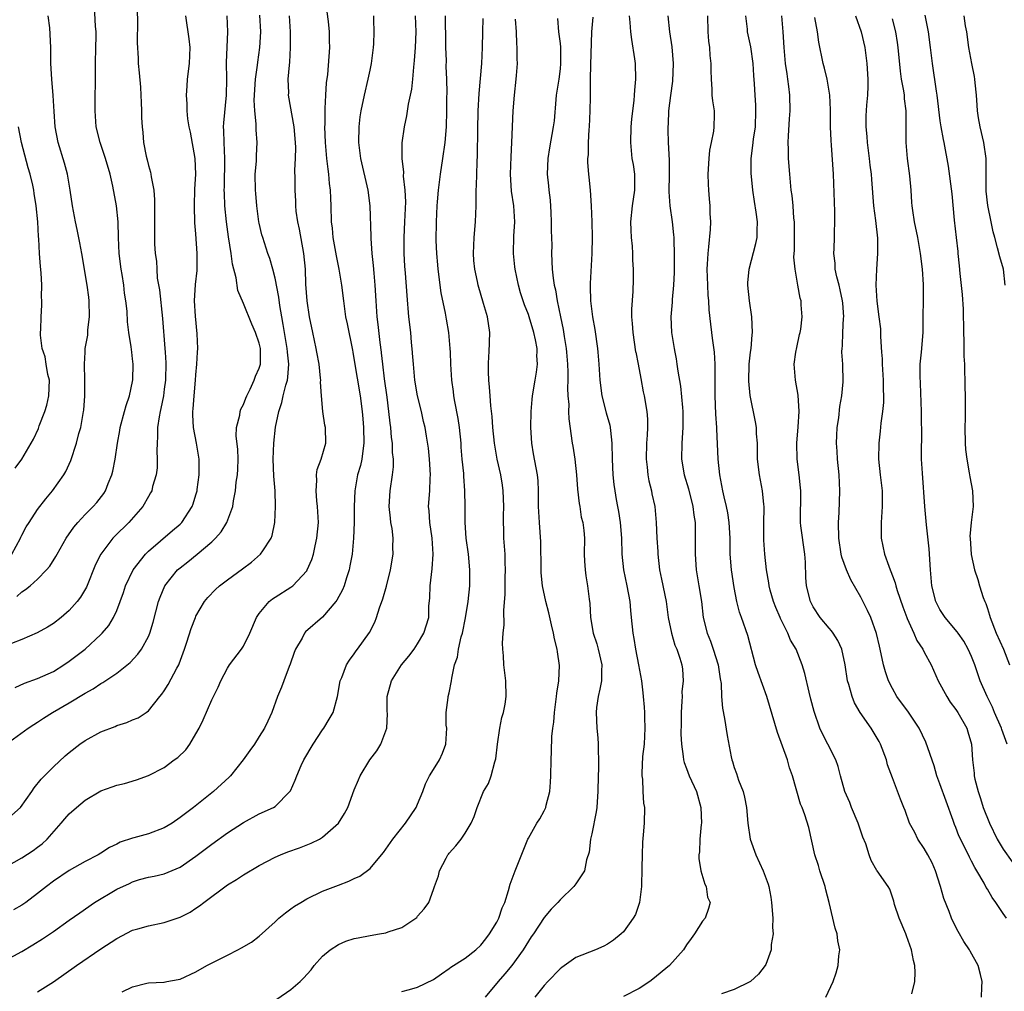
# Model space of a CAD drawing. Units: inches. Extents: x 2580000 to 2583000, y 1536000 to 1539000.
# Drawn here: x 2582303 to 2582427, y 1536848 to 1536971 of the extents above; entities that cross this region are included whole.
import ezdxf

# ---------------------------------------------------------------- set-up
doc = ezdxf.new("R2010")
doc.units = ezdxf.units.IN
doc.header["$MEASUREMENT"] = 0
doc.layers.add('LD25801536_2ft', color=123, linetype='Continuous')

msp = doc.modelspace()

# ---------------------------------------------------------------- linework, layer by layer
at = {"layer": 'LD25801536_2ft'}
for points, elevation in [([(2582302.36, 1536897.64), (2582303, 1536898.23), (2582303.48, 1536898.52), (2582304.07, 1536899), (2582305, 1536899.83), (2582306.12, 1536901), (2582306.53, 1536901.47), (2582307.31, 1536902.69), (2582307.46, 1536903), (2582308.62, 1536905), (2582309.59, 1536906.41), (2582310.09, 1536907), (2582311, 1536908.01), (2582312, 1536909), (2582312.47, 1536909.53), (2582313.35, 1536910.65), (2582313.58, 1536911), (2582313.92, 1536911.92), (2582314.37, 1536913), (2582314.5, 1536913.5), (2582314.78, 1536915), (2582315.09, 1536917), (2582315.38, 1536918.62), (2582315.44, 1536919), (2582315.97, 1536921), (2582316.2, 1536921.8), (2582316.61, 1536923), (2582317, 1536924.81), (2582317.04, 1536925.04), (2582317.07, 1536927), (2582317, 1536927.69), (2582316.89, 1536928.52), (2582316.81, 1536929.19), (2582316.53, 1536931), (2582316.36, 1536932.36), (2582316.3, 1536933.7), (2582316.15, 1536935), (2582315.98, 1536935.98), (2582315.87, 1536937), (2582315.66, 1536938.34), (2582315.54, 1536939), (2582315.29, 1536941), (2582315.2, 1536943), (2582315.16, 1536945), (2582314.97, 1536947), (2582314.5, 1536949.5), (2582314.16, 1536951), (2582313.58, 1536953), (2582312.89, 1536955), (2582312.4, 1536957), (2582312.25, 1536959), (2582312.31, 1536964.31), (2582312.31, 1536965), (2582312.37, 1536967), (2582312.4, 1536968.4), (2582312.39, 1536969), (2582312.31, 1536969.69), (2582312.12, 1536973)], 7382), ([(2582317.59, 1536971.59), (2582317.6, 1536970.4), (2582317.59, 1536967.59), (2582317.68, 1536965.68), (2582317.72, 1536965), (2582317.81, 1536963.81), (2582317.98, 1536962.02), (2582318.05, 1536961), (2582318.07, 1536960.07), (2582318.13, 1536959), (2582318.14, 1536958.14), (2582318.19, 1536957), (2582318.28, 1536956.28), (2582318.39, 1536955), (2582318.72, 1536953.28), (2582318.84, 1536952.84), (2582319, 1536952.1), (2582319.25, 1536951.25), (2582319.3, 1536951), (2582319.33, 1536950.67), (2582319.66, 1536949), (2582319.77, 1536947.77), (2582319.76, 1536943), (2582319.78, 1536942.22), (2582319.85, 1536941), (2582320, 1536940), (2582320.04, 1536939), (2582320.12, 1536937.88), (2582320.38, 1536936.38), (2582320.76, 1536932.76), (2582321.07, 1536929), (2582321.1, 1536928.52), (2582321.18, 1536927.18), (2582321.14, 1536925), (2582321, 1536923.85), (2582320.89, 1536923), (2582320.58, 1536921.42), (2582320.47, 1536921), (2582320.34, 1536920.34), (2582320.15, 1536919), (2582320.15, 1536917.85), (2582320.08, 1536917), (2582320.04, 1536916.04), (2582320.11, 1536915), (2582320.08, 1536913.92), (2582319.96, 1536913), (2582319.53, 1536911.53), (2582319.41, 1536911), (2582319.27, 1536910.73), (2582319, 1536910.3), (2582318.27, 1536909), (2582316.5, 1536907), (2582314.75, 1536905.25), (2582314.51, 1536905), (2582313, 1536903.01), (2582312.33, 1536901.67), (2582311.16, 1536898.84), (2582310.42, 1536897.58), (2582309.99, 1536897), (2582309, 1536895.88), (2582307.97, 1536895), (2582307, 1536894.25), (2582306.23, 1536893.77), (2582304.95, 1536893.05), (2582303, 1536892.21), (2582301.71, 1536891.71)], 7380), ([(2582341.52, 1536971.52), (2582341.7, 1536970.3), (2582341.85, 1536969), (2582341.85, 1536967.85), (2582341.89, 1536967), (2582341.61, 1536963.61), (2582341.44, 1536962.56), (2582341.35, 1536961), (2582341.3, 1536959.3), (2582341.27, 1536959), (2582341.27, 1536957.27), (2582341.26, 1536957), (2582341.33, 1536955), (2582341.51, 1536953), (2582341.66, 1536951.66), (2582341.76, 1536951), (2582341.85, 1536949.85), (2582341.97, 1536949), (2582341.98, 1536947.98), (2582342.03, 1536947), (2582342.08, 1536945), (2582342.19, 1536944.19), (2582342.3, 1536943), (2582342.71, 1536940.71), (2582343.07, 1536939), (2582343.41, 1536937), (2582343.63, 1536935), (2582343.9, 1536933), (2582344.1, 1536932.1), (2582344.77, 1536928.77), (2582344.81, 1536928.52), (2582345, 1536927.48), (2582345.73, 1536923), (2582346, 1536921), (2582346.1, 1536920.1), (2582346.19, 1536919), (2582346.23, 1536917), (2582346.07, 1536916.07), (2582345.96, 1536915), (2582345.8, 1536914.2), (2582345.43, 1536913), (2582345.07, 1536911), (2582345.01, 1536909), (2582345, 1536907), (2582344.91, 1536905), (2582344.72, 1536903), (2582344.46, 1536901.54), (2582344.34, 1536901), (2582344.01, 1536900.01), (2582343.72, 1536899), (2582343.52, 1536898.48), (2582342.82, 1536897.18), (2582342.69, 1536897), (2582341, 1536895.05), (2582338.84, 1536893.16), (2582338.71, 1536893), (2582338.4, 1536892.4), (2582337.59, 1536891), (2582337.43, 1536890.57), (2582336.92, 1536889.08), (2582336.79, 1536888.79), (2582336.09, 1536887), (2582335.81, 1536886.19), (2582335.29, 1536885), (2582334.59, 1536883), (2582334.1, 1536881.9), (2582333.66, 1536881), (2582333, 1536879.96), (2582332.38, 1536879), (2582331.8, 1536878.2), (2582330.98, 1536877), (2582329.36, 1536875), (2582329.18, 1536874.82), (2582327.2, 1536873), (2582324.68, 1536871), (2582323, 1536869.71), (2582321.99, 1536869), (2582321, 1536868.41), (2582319, 1536867.65), (2582317.15, 1536867.15), (2582317, 1536867.12), (2582315.41, 1536866.59), (2582315, 1536866.36), (2582314.06, 1536865.94), (2582313, 1536865.22), (2582312.64, 1536865), (2582311, 1536864.16), (2582309, 1536863.01), (2582307, 1536861.67), (2582306.11, 1536861), (2582305, 1536860.11), (2582303.51, 1536859), (2582303, 1536858.64), (2582301.96, 1536858.04)], 7370), ([(2582300.04, 1536863), (2582303, 1536864.64), (2582304.44, 1536865.56), (2582305, 1536865.95), (2582305.59, 1536866.41), (2582306.22, 1536867), (2582307.99, 1536869), (2582308.43, 1536869.57), (2582309, 1536870.2), (2582309.9, 1536871), (2582311, 1536871.92), (2582313, 1536873.08), (2582314.42, 1536873.58), (2582315, 1536873.82), (2582315.97, 1536874.03), (2582317.5, 1536874.5), (2582319, 1536875.02), (2582321, 1536876.04), (2582322.26, 1536877), (2582322.7, 1536877.3), (2582323.71, 1536878.29), (2582324.21, 1536879), (2582325, 1536880.31), (2582325.39, 1536881), (2582325.92, 1536882.08), (2582327, 1536884.58), (2582327.81, 1536886.19), (2582328.16, 1536887), (2582329, 1536888.61), (2582329.24, 1536889), (2582330.77, 1536891), (2582331, 1536891.36), (2582331.82, 1536893), (2582332.65, 1536895), (2582333, 1536895.49), (2582334.25, 1536897), (2582334.67, 1536897.33), (2582335, 1536897.56), (2582337, 1536898.82), (2582337.24, 1536899), (2582339, 1536900.88), (2582339.07, 1536901), (2582339.66, 1536902.34), (2582339.85, 1536903), (2582340.06, 1536904.06), (2582340.29, 1536905), (2582340.47, 1536907), (2582340.36, 1536909), (2582340.28, 1536909.72), (2582340.17, 1536911), (2582340.29, 1536912.29), (2582340.24, 1536913), (2582340.3, 1536913.7), (2582340.82, 1536915), (2582341.4, 1536917), (2582341.36, 1536919), (2582341.29, 1536919.29), (2582341.05, 1536921), (2582340.87, 1536923), (2582340.74, 1536924.74), (2582340.76, 1536925), (2582340.75, 1536925.25), (2582340.55, 1536927), (2582340.28, 1536928.52), (2582340.19, 1536929), (2582339.75, 1536931), (2582339.34, 1536933), (2582339.04, 1536935), (2582338.9, 1536937.1), (2582338.84, 1536939), (2582338.65, 1536941), (2582338.08, 1536944.08), (2582337.87, 1536945), (2582337.68, 1536946.32), (2582337.62, 1536947), (2582337.61, 1536947.61), (2582337.52, 1536949), (2582337.54, 1536950.46), (2582337.5, 1536951.5), (2582337.59, 1536953), (2582337.61, 1536954.38), (2582337.58, 1536955), (2582337.4, 1536957), (2582336.71, 1536961), (2582336.72, 1536961.28), (2582336.66, 1536963), (2582336.8, 1536964.8), (2582336.85, 1536965.15), (2582336.96, 1536967), (2582336.93, 1536969), (2582336.8, 1536971)], 7372), ([(2582301, 1536869.34), (2582302.85, 1536871), (2582304.28, 1536873), (2582304.54, 1536873.46), (2582305.43, 1536874.57), (2582307, 1536876.13), (2582308.49, 1536877.51), (2582309, 1536877.95), (2582310.33, 1536879), (2582311, 1536879.47), (2582313, 1536880.53), (2582314.78, 1536881.22), (2582315, 1536881.33), (2582316.28, 1536881.72), (2582317, 1536882.05), (2582317.68, 1536882.32), (2582318.73, 1536883), (2582319, 1536883.2), (2582320.45, 1536885), (2582320.71, 1536885.29), (2582321, 1536885.72), (2582321.49, 1536886.51), (2582322.59, 1536888.59), (2582322.82, 1536889), (2582322.88, 1536889.12), (2582323.57, 1536891), (2582323.86, 1536891.86), (2582324.4, 1536893.6), (2582324.94, 1536895), (2582325, 1536895.14), (2582326.08, 1536897), (2582326.49, 1536897.51), (2582327.47, 1536898.53), (2582327.97, 1536899), (2582329, 1536899.77), (2582330.88, 1536901.12), (2582332.01, 1536901.99), (2582333.16, 1536903), (2582333.43, 1536903.43), (2582334.5, 1536905), (2582334.63, 1536905.37), (2582334.98, 1536907), (2582335.07, 1536909), (2582334.99, 1536911), (2582334.85, 1536912.85), (2582334.76, 1536915), (2582334.82, 1536917), (2582335.06, 1536919.06), (2582335.47, 1536921), (2582335.85, 1536922.15), (2582336.03, 1536923), (2582336.35, 1536924.35), (2582336.55, 1536925), (2582336.63, 1536925.37), (2582336.73, 1536927), (2582336.57, 1536928.52), (2582336.56, 1536928.56), (2582336.54, 1536929), (2582336.18, 1536931), (2582336.02, 1536932.02), (2582335.84, 1536933), (2582335.6, 1536934.4), (2582335.48, 1536935.48), (2582335, 1536937.85), (2582334.7, 1536939), (2582334.34, 1536940.34), (2582334.09, 1536941), (2582333.44, 1536943), (2582333.34, 1536943.34), (2582333, 1536944.8), (2582332.96, 1536945), (2582332.69, 1536947), (2582332.55, 1536948.55), (2582332.52, 1536949), (2582332.5, 1536951), (2582332.64, 1536952.64), (2582332.66, 1536953), (2582332.65, 1536953.35), (2582332.75, 1536955), (2582332.62, 1536956.62), (2582332.6, 1536957), (2582332.61, 1536957.39), (2582332.43, 1536959), (2582332.36, 1536960.36), (2582332.52, 1536963), (2582332.78, 1536964.78), (2582332.82, 1536965.18), (2582333.09, 1536967), (2582333.18, 1536969), (2582333.09, 1536971.09)], 7374), ([(2582301, 1536851.7), (2582303, 1536852.77), (2582304.39, 1536853.61), (2582305.61, 1536854.39), (2582307, 1536855.33), (2582309, 1536856.73), (2582310.31, 1536857.69), (2582312.19, 1536859), (2582315, 1536860.65), (2582316.61, 1536861.39), (2582317, 1536861.59), (2582317.87, 1536861.87), (2582319, 1536862.16), (2582319.71, 1536862.29), (2582321, 1536862.61), (2582323, 1536863.46), (2582325, 1536864.82), (2582327, 1536866.33), (2582329, 1536867.79), (2582331, 1536869.1), (2582333, 1536870.19), (2582334.8, 1536871), (2582335, 1536871.13), (2582336.88, 1536873), (2582336.93, 1536873.07), (2582337.55, 1536874.45), (2582337.74, 1536875), (2582338.29, 1536876.29), (2582338.61, 1536877), (2582339.79, 1536879), (2582341, 1536880.81), (2582341.14, 1536881), (2582341.84, 1536882.16), (2582342.33, 1536883), (2582342.9, 1536885), (2582343.24, 1536887), (2582343.42, 1536887.42), (2582344.01, 1536889), (2582344.4, 1536889.6), (2582345, 1536890.4), (2582345.24, 1536890.76), (2582345.43, 1536891), (2582346.91, 1536893.09), (2582347.59, 1536894.41), (2582347.82, 1536895), (2582348.2, 1536896.2), (2582348.63, 1536897.37), (2582349.06, 1536898.94), (2582349.57, 1536901), (2582349.91, 1536903), (2582349.89, 1536903.89), (2582349.91, 1536905), (2582349.78, 1536906.22), (2582349.64, 1536907), (2582349.56, 1536907.56), (2582349.43, 1536909), (2582349.54, 1536911), (2582349.84, 1536913), (2582349.97, 1536914.03), (2582349.96, 1536915), (2582349.84, 1536915.84), (2582349.83, 1536917), (2582349.72, 1536917.72), (2582349.61, 1536919), (2582349.53, 1536919.53), (2582349.38, 1536921), (2582349.16, 1536922.84), (2582348.84, 1536925.16), (2582348.61, 1536927), (2582348.45, 1536928.45), (2582348.44, 1536928.52), (2582348.28, 1536929.72), (2582348.03, 1536932.03), (2582347.91, 1536933), (2582347.75, 1536935), (2582347.64, 1536937), (2582347.5, 1536938.5), (2582347.45, 1536939.45), (2582347.27, 1536941), (2582347.12, 1536942.88), (2582347.13, 1536943.13), (2582347, 1536947), (2582346.74, 1536949), (2582345.83, 1536953), (2582345.59, 1536955), (2582345.61, 1536957), (2582345.75, 1536958.25), (2582345.86, 1536959), (2582346.28, 1536961), (2582346.77, 1536963), (2582347, 1536964.17), (2582347.18, 1536965), (2582347.43, 1536967), (2582347.47, 1536967.47), (2582347.53, 1536969), (2582347.49, 1536970.51), (2582347.49, 1536971)], 7368), ([(2582301.03, 1536879), (2582303.79, 1536881), (2582304.51, 1536881.49), (2582305, 1536881.77), (2582305.72, 1536882.28), (2582306.88, 1536883), (2582309, 1536884.21), (2582311, 1536885.42), (2582312.02, 1536885.98), (2582313, 1536886.65), (2582313.23, 1536886.77), (2582315, 1536887.97), (2582316.68, 1536889.32), (2582317.66, 1536890.34), (2582318.12, 1536891), (2582319, 1536892.59), (2582319.18, 1536893), (2582319.61, 1536894.39), (2582320.28, 1536897), (2582320.46, 1536897.54), (2582321.07, 1536899), (2582322.69, 1536901), (2582323, 1536901.28), (2582323.96, 1536902.04), (2582325.14, 1536903), (2582327, 1536904.56), (2582327.48, 1536905), (2582328.2, 1536905.8), (2582328.92, 1536907), (2582329.66, 1536909), (2582329.75, 1536909.75), (2582330, 1536911), (2582330.09, 1536912.09), (2582330.23, 1536913), (2582330.28, 1536913.72), (2582330.32, 1536915), (2582330.28, 1536916.28), (2582330.1, 1536917.9), (2582330.14, 1536919), (2582330.54, 1536920.54), (2582330.59, 1536921), (2582330.68, 1536921.32), (2582331, 1536921.91), (2582331.29, 1536922.71), (2582331.42, 1536923), (2582331.84, 1536923.84), (2582332.35, 1536925), (2582332.52, 1536925.48), (2582333, 1536926.48), (2582333.14, 1536927), (2582333.14, 1536928.52), (2582333.14, 1536929), (2582333, 1536929.64), (2582332.51, 1536931), (2582332.05, 1536932.05), (2582331, 1536934.68), (2582330.3, 1536936.3), (2582330.08, 1536937.92), (2582329.62, 1536939.62), (2582329.44, 1536941), (2582329.11, 1536943.11), (2582328.86, 1536945), (2582328.66, 1536947), (2582328.59, 1536948.59), (2582328.58, 1536949), (2582328.6, 1536949.4), (2582328.66, 1536953), (2582328.56, 1536955), (2582328.53, 1536956.53), (2582328.5, 1536957), (2582328.52, 1536957.48), (2582328.85, 1536961), (2582328.89, 1536963), (2582328.88, 1536965.12), (2582329.03, 1536969), (2582328.95, 1536971)], 7376), ([(2582301.75, 1536903), (2582302.83, 1536905), (2582302.87, 1536905.13), (2582303, 1536905.41), (2582303.56, 1536906.44), (2582303.91, 1536907), (2582305, 1536908.63), (2582306.03, 1536909.97), (2582306.89, 1536911), (2582308.3, 1536913), (2582308.55, 1536913.45), (2582309.19, 1536914.81), (2582309.91, 1536917), (2582310.22, 1536918.22), (2582310.44, 1536919), (2582310.8, 1536921), (2582310.82, 1536921.18), (2582310.97, 1536923), (2582310.97, 1536925), (2582310.91, 1536927), (2582311, 1536928.52), (2582311.02, 1536929), (2582311.32, 1536930.68), (2582311.35, 1536931.35), (2582311.55, 1536933), (2582311.51, 1536935), (2582311.47, 1536935.47), (2582311.24, 1536937), (2582310.57, 1536941), (2582310.34, 1536942.34), (2582310.01, 1536944.01), (2582309.78, 1536945), (2582309.41, 1536947), (2582309.12, 1536949), (2582308.76, 1536951), (2582308.39, 1536952.39), (2582307.61, 1536955), (2582307.23, 1536957), (2582307.07, 1536958.93), (2582306.96, 1536960.96), (2582306.78, 1536963), (2582306.67, 1536965), (2582306.66, 1536967), (2582306.52, 1536969.48), (2582306.34, 1536971)], 7384), ([(2582302.16, 1536886.16), (2582303.32, 1536886.68), (2582305, 1536887.27), (2582307, 1536888.18), (2582308.32, 1536889), (2582309, 1536889.47), (2582311, 1536891), (2582313, 1536892.83), (2582313.17, 1536893), (2582314, 1536894), (2582314.6, 1536895), (2582315, 1536895.88), (2582315.43, 1536897), (2582315.85, 1536898.15), (2582316.11, 1536899), (2582317.05, 1536901), (2582318.64, 1536903), (2582319, 1536903.36), (2582322.03, 1536905.97), (2582323, 1536906.78), (2582323.22, 1536907), (2582324.54, 1536909), (2582324.66, 1536909.34), (2582325, 1536910.5), (2582325.14, 1536911), (2582325.16, 1536911.16), (2582325.4, 1536913), (2582325.39, 1536914.61), (2582325.41, 1536915), (2582325.08, 1536917), (2582324.7, 1536919), (2582324.61, 1536920.61), (2582324.62, 1536921), (2582324.66, 1536921.34), (2582324.78, 1536923), (2582324.96, 1536925), (2582325, 1536925.66), (2582325.13, 1536927), (2582325.2, 1536928.52), (2582325.22, 1536929), (2582325.15, 1536930.85), (2582324.93, 1536933.07), (2582324.82, 1536935), (2582324.94, 1536937.06), (2582325.15, 1536938.85), (2582325.15, 1536939), (2582325.14, 1536939.14), (2582325.17, 1536941), (2582325, 1536943.45), (2582324.88, 1536944.88), (2582324.8, 1536947), (2582324.88, 1536949.12), (2582325, 1536951), (2582324.91, 1536953), (2582324.31, 1536956.31), (2582324.15, 1536957), (2582323.99, 1536958.01), (2582323.9, 1536959), (2582323.9, 1536959.9), (2582323.81, 1536961), (2582323.87, 1536962.13), (2582323.93, 1536963), (2582324.19, 1536965), (2582324.25, 1536967), (2582324.13, 1536968.13), (2582323.74, 1536971)], 7378), ([(2582305, 1536847.68), (2582307, 1536848.96), (2582309.9, 1536851), (2582313, 1536853.13), (2582315, 1536854.45), (2582317, 1536855.48), (2582317.64, 1536855.64), (2582319, 1536856.04), (2582321, 1536856.44), (2582323, 1536857.12), (2582324.25, 1536857.75), (2582325, 1536858.27), (2582325.46, 1536858.54), (2582326, 1536859), (2582329, 1536861.22), (2582330.12, 1536861.88), (2582331, 1536862.47), (2582333, 1536863.64), (2582335, 1536864.69), (2582335.7, 1536865), (2582336.63, 1536865.37), (2582338.1, 1536865.9), (2582339.54, 1536866.46), (2582340.6, 1536867), (2582341, 1536867.25), (2582342.99, 1536869), (2582343.77, 1536870.23), (2582344.2, 1536871), (2582345, 1536873.2), (2582345.53, 1536874.47), (2582345.76, 1536875), (2582346.98, 1536877), (2582347.85, 1536878.15), (2582348.34, 1536879), (2582349, 1536880.66), (2582349.12, 1536881), (2582349.2, 1536882.8), (2582349.17, 1536883.17), (2582349.15, 1536885), (2582349.7, 1536887), (2582350.99, 1536889), (2582351.88, 1536890.12), (2582352.55, 1536891), (2582353, 1536891.67), (2582353.79, 1536893), (2582354.41, 1536895), (2582354.44, 1536896.44), (2582354.54, 1536897.46), (2582354.58, 1536899), (2582354.86, 1536901.14), (2582354.99, 1536903), (2582354.85, 1536905), (2582354.55, 1536907), (2582354.46, 1536908.46), (2582354.4, 1536909), (2582354.54, 1536911), (2582354.6, 1536912.6), (2582354.63, 1536913), (2582354.49, 1536915), (2582354.37, 1536916.37), (2582354.11, 1536917.89), (2582353.97, 1536919), (2582353.77, 1536919.77), (2582353.5, 1536921), (2582352.99, 1536923), (2582352.66, 1536925), (2582352.47, 1536927), (2582352.38, 1536928.38), (2582352.36, 1536928.52), (2582352.24, 1536929.76), (2582352.14, 1536931), (2582351.91, 1536933), (2582351.67, 1536935.67), (2582351.49, 1536938.51), (2582351.4, 1536939.4), (2582351.32, 1536941), (2582351.31, 1536943), (2582351.41, 1536945), (2582351.5, 1536947.5), (2582351.43, 1536949), (2582351.24, 1536950.76), (2582351.26, 1536951.26), (2582351.05, 1536953), (2582351.05, 1536954.95), (2582351.34, 1536957), (2582351.63, 1536958.37), (2582351.84, 1536959.84), (2582352.26, 1536961.74), (2582352.41, 1536963), (2582352.53, 1536964.53), (2582352.62, 1536965.38), (2582352.74, 1536967), (2582352.84, 1536969), (2582352.72, 1536971)], 7366), ([(2582315.67, 1536847.67), (2582317, 1536848.34), (2582318.79, 1536848.79), (2582319, 1536848.82), (2582320.93, 1536848.93), (2582321, 1536848.92), (2582321.34, 1536849), (2582322.75, 1536849.25), (2582323, 1536849.31), (2582325, 1536850.22), (2582326.36, 1536851), (2582329, 1536852.32), (2582330.3, 1536853), (2582330.77, 1536853.23), (2582332.02, 1536853.98), (2582333, 1536854.72), (2582335, 1536856.53), (2582335.49, 1536857), (2582336.31, 1536857.69), (2582337, 1536858.18), (2582337.47, 1536858.53), (2582338.24, 1536859), (2582339, 1536859.43), (2582341, 1536860.39), (2582343, 1536861.19), (2582344.33, 1536861.67), (2582345, 1536862), (2582345.7, 1536862.3), (2582347, 1536863.27), (2582348.45, 1536865), (2582348.69, 1536865.31), (2582349, 1536865.73), (2582349.89, 1536867), (2582351.47, 1536869), (2582352.82, 1536871), (2582353, 1536871.39), (2582353.65, 1536873), (2582354.02, 1536873.98), (2582354.52, 1536875), (2582355, 1536875.8), (2582355.76, 1536877), (2582356.15, 1536877.85), (2582356.59, 1536879), (2582356.68, 1536881), (2582356.63, 1536881.37), (2582356.6, 1536883), (2582356.87, 1536884.87), (2582356.88, 1536885), (2582357, 1536885.49), (2582357.3, 1536887), (2582357.32, 1536887.32), (2582357.68, 1536889), (2582358.03, 1536889.97), (2582358.18, 1536891), (2582358.53, 1536892.53), (2582358.69, 1536893), (2582359.07, 1536894.93), (2582359.38, 1536897), (2582359.59, 1536899), (2582359.62, 1536901), (2582359.43, 1536903), (2582359.14, 1536905), (2582359.01, 1536907), (2582359.03, 1536909), (2582358.99, 1536911), (2582358.84, 1536912.84), (2582358.83, 1536913.17), (2582358.65, 1536915), (2582358.51, 1536916.51), (2582358.49, 1536917), (2582358.3, 1536919), (2582358.15, 1536920.15), (2582357.71, 1536922.29), (2582357.6, 1536923), (2582357.54, 1536923.54), (2582357.34, 1536925), (2582357.21, 1536927), (2582357.15, 1536928.52), (2582357.13, 1536929), (2582356.95, 1536931), (2582356.67, 1536932.67), (2582356.55, 1536933.45), (2582356, 1536936), (2582355.59, 1536939), (2582355.56, 1536939.56), (2582355.42, 1536941), (2582355.36, 1536942.64), (2582355.41, 1536945), (2582355.49, 1536947), (2582355.52, 1536947.52), (2582355.64, 1536949), (2582355.9, 1536951), (2582356.21, 1536953), (2582356.5, 1536955), (2582356.66, 1536957), (2582356.7, 1536959), (2582356.7, 1536960.7), (2582356.72, 1536961.28), (2582356.7, 1536963), (2582356.63, 1536964.63), (2582356.64, 1536965.36), (2582356.58, 1536967), (2582356.56, 1536969), (2582356.54, 1536969.46), (2582356.53, 1536971)], 7364), ([(2582335.24, 1536846.76), (2582337, 1536848), (2582338.16, 1536849), (2582338.58, 1536849.42), (2582339.54, 1536850.46), (2582339.95, 1536851), (2582341, 1536852.2), (2582341.94, 1536853), (2582343, 1536853.69), (2582343.92, 1536854.08), (2582345, 1536854.41), (2582345.48, 1536854.52), (2582347, 1536854.81), (2582348.18, 1536855), (2582349, 1536855.15), (2582349.27, 1536855.27), (2582351, 1536855.84), (2582352.78, 1536857), (2582352.9, 1536857.1), (2582353, 1536857.24), (2582353.83, 1536858.17), (2582354.42, 1536859), (2582355, 1536860.61), (2582355.16, 1536861), (2582355.66, 1536862.34), (2582355.79, 1536863), (2582356.6, 1536864.6), (2582356.83, 1536865), (2582356.91, 1536865.09), (2582357, 1536865.22), (2582357.85, 1536866.15), (2582358.49, 1536867), (2582359, 1536867.74), (2582359.77, 1536869), (2582360.14, 1536869.86), (2582360.51, 1536871), (2582361.35, 1536873), (2582361.97, 1536874.03), (2582362.32, 1536875), (2582362.75, 1536876.75), (2582362.85, 1536877), (2582362.87, 1536877.13), (2582363.09, 1536879), (2582363.38, 1536881), (2582363.64, 1536882.36), (2582363.85, 1536883), (2582364.06, 1536884.06), (2582364.19, 1536885), (2582364.16, 1536887), (2582364.02, 1536888.02), (2582363.92, 1536889), (2582363.86, 1536890.14), (2582363.77, 1536891), (2582363.74, 1536891.74), (2582363.82, 1536893), (2582363.95, 1536894.05), (2582363.88, 1536895.88), (2582364.07, 1536897.93), (2582364.05, 1536899), (2582364.06, 1536900.06), (2582364.1, 1536901), (2582364.07, 1536901.93), (2582364.06, 1536903), (2582364, 1536904), (2582363.91, 1536905), (2582363.89, 1536906.11), (2582363.85, 1536907), (2582363.85, 1536907.85), (2582363.9, 1536909), (2582363.83, 1536911), (2582363.73, 1536911.73), (2582363.5, 1536913), (2582363.05, 1536915), (2582362.72, 1536917), (2582362.53, 1536919), (2582362.41, 1536920.41), (2582362.27, 1536921.73), (2582362.16, 1536923), (2582362.1, 1536924.1), (2582362.01, 1536925), (2582361.95, 1536926.05), (2582361.95, 1536927), (2582362.01, 1536928.01), (2582362.03, 1536928.52), (2582362.12, 1536931), (2582361.84, 1536933), (2582361.32, 1536934.68), (2582360.64, 1536937), (2582360.56, 1536937.44), (2582360.24, 1536939), (2582360.11, 1536940.11), (2582360.07, 1536941), (2582360.15, 1536943), (2582360.34, 1536945), (2582360.42, 1536947), (2582360.41, 1536949), (2582360.44, 1536949.56), (2582360.47, 1536951), (2582360.51, 1536952.51), (2582360.58, 1536953.42), (2582360.6, 1536956.6), (2582360.67, 1536959), (2582360.78, 1536961.22), (2582361.11, 1536965), (2582361.19, 1536967), (2582361.24, 1536969), (2582361.3, 1536970.7)], 7362), ([(2582351, 1536847.75), (2582352, 1536848), (2582353, 1536848.29), (2582355, 1536849.25), (2582356.02, 1536849.98), (2582357, 1536850.63), (2582357.2, 1536850.8), (2582359, 1536851.95), (2582360.35, 1536853), (2582361, 1536853.57), (2582361.63, 1536854.37), (2582362.11, 1536855), (2582363, 1536856.49), (2582363.26, 1536857), (2582363.71, 1536858.29), (2582364.01, 1536859), (2582364.51, 1536860.51), (2582364.69, 1536861.31), (2582365.35, 1536863), (2582366.95, 1536867), (2582367, 1536867.12), (2582368.09, 1536869), (2582368.43, 1536869.57), (2582369, 1536870.58), (2582369.21, 1536871), (2582369.26, 1536871.26), (2582369.72, 1536873), (2582369.8, 1536874.2), (2582369.83, 1536875), (2582369.86, 1536877), (2582369.92, 1536878.08), (2582369.97, 1536879.97), (2582370.09, 1536881), (2582370.22, 1536881.78), (2582370.29, 1536883), (2582370.56, 1536885), (2582370.59, 1536885.41), (2582370.86, 1536887), (2582370.94, 1536888.94), (2582370.66, 1536890.66), (2582370.63, 1536891), (2582370.29, 1536892.29), (2582370.18, 1536893), (2582369.94, 1536894.06), (2582369.57, 1536895.57), (2582369.2, 1536897), (2582368.79, 1536899), (2582368.63, 1536900.63), (2582368.61, 1536901), (2582368.56, 1536904.56), (2582368.39, 1536907), (2582368.29, 1536909), (2582368.28, 1536909.72), (2582368.29, 1536911), (2582368.24, 1536912.24), (2582368.17, 1536913), (2582367.66, 1536915.66), (2582367.43, 1536917), (2582367.32, 1536919), (2582367.37, 1536921), (2582367.48, 1536922.52), (2582367.53, 1536923), (2582367.84, 1536925), (2582368.02, 1536925.98), (2582368.15, 1536927), (2582368.09, 1536928.09), (2582368.1, 1536928.52), (2582368.11, 1536929), (2582367.91, 1536930.09), (2582367.7, 1536931), (2582367.1, 1536933), (2582367, 1536933.29), (2582366.51, 1536934.51), (2582366.02, 1536936.02), (2582365.74, 1536937), (2582365.32, 1536939), (2582365.31, 1536939.31), (2582365.11, 1536941), (2582365.18, 1536943.18), (2582365.28, 1536945), (2582365.15, 1536947), (2582364.87, 1536948.87), (2582364.74, 1536951), (2582364.81, 1536953.19), (2582364.92, 1536955), (2582365.1, 1536959), (2582365.25, 1536961), (2582365.47, 1536963), (2582365.48, 1536963.48), (2582365.62, 1536965), (2582365.57, 1536965.57), (2582365.59, 1536967), (2582365.53, 1536967.53), (2582365.48, 1536969), (2582365.39, 1536970.61)], 7360), ([(2582370.67, 1536970.67), (2582370.8, 1536969), (2582371, 1536967.54), (2582371.05, 1536967.05), (2582371.07, 1536965), (2582371, 1536964.32), (2582370.83, 1536963), (2582370.53, 1536961), (2582370.46, 1536960.46), (2582370.24, 1536957.76), (2582370.14, 1536957), (2582369.67, 1536954.34), (2582369.45, 1536953), (2582369.39, 1536951), (2582369.55, 1536949.55), (2582369.57, 1536949), (2582369.74, 1536947.74), (2582369.82, 1536946.18), (2582369.89, 1536945), (2582369.9, 1536943.9), (2582369.95, 1536942.05), (2582369.94, 1536941), (2582370.01, 1536939), (2582370.13, 1536937.87), (2582370.25, 1536937), (2582370.41, 1536936.41), (2582370.64, 1536935), (2582371.04, 1536933), (2582371.38, 1536931.38), (2582371.52, 1536930.48), (2582371.79, 1536929), (2582371.83, 1536928.52), (2582371.96, 1536927), (2582372, 1536926), (2582371.99, 1536925), (2582371.95, 1536923.95), (2582372, 1536923), (2582372.11, 1536921.89), (2582372.08, 1536921), (2582372.11, 1536920.11), (2582372.55, 1536917), (2582372.63, 1536916.63), (2582372.85, 1536915), (2582373.08, 1536913), (2582373.22, 1536911.22), (2582373.41, 1536909.41), (2582373.49, 1536909), (2582373.68, 1536907.68), (2582373.87, 1536907), (2582374.01, 1536905.99), (2582374.09, 1536905), (2582374.07, 1536903), (2582374.1, 1536902.1), (2582374.16, 1536901), (2582374.26, 1536900.26), (2582374.48, 1536899), (2582374.68, 1536897.32), (2582374.77, 1536896.77), (2582374.85, 1536895), (2582375.19, 1536893), (2582375.65, 1536891.65), (2582375.83, 1536891), (2582376.3, 1536889), (2582376.26, 1536888.26), (2582376.23, 1536887), (2582376.05, 1536885.95), (2582375.82, 1536885), (2582375.62, 1536883.62), (2582375.56, 1536883), (2582375.65, 1536881), (2582375.77, 1536879.77), (2582375.82, 1536879), (2582375.81, 1536878.19), (2582375.86, 1536877), (2582375.86, 1536875.86), (2582375.82, 1536875), (2582375.79, 1536873), (2582375.68, 1536871.68), (2582375.64, 1536871), (2582375.57, 1536870.43), (2582375, 1536867.65), (2582374.85, 1536867), (2582374.67, 1536865.33), (2582374.35, 1536864.35), (2582374.1, 1536863), (2582373, 1536861.32), (2582372.76, 1536861), (2582371, 1536859.31), (2582370.73, 1536859), (2582369.88, 1536858.12), (2582369, 1536857.1), (2582367.63, 1536855), (2582367.37, 1536854.63), (2582367, 1536854.08), (2582366.36, 1536853), (2582364.89, 1536851), (2582364.04, 1536849.96), (2582363.18, 1536849), (2582361.54, 1536847)], 7358), ([(2582375.15, 1536970.85), (2582374.99, 1536969), (2582374.84, 1536964.84), (2582374.8, 1536963), (2582374.81, 1536961.19), (2582374.79, 1536960.79), (2582374.78, 1536959), (2582374.69, 1536957), (2582374.65, 1536956.65), (2582374.55, 1536955), (2582374.54, 1536953.46), (2582374.49, 1536953), (2582374.48, 1536952.48), (2582374.61, 1536951), (2582374.62, 1536950.62), (2582374.8, 1536949), (2582374.92, 1536947), (2582375, 1536945), (2582375.05, 1536943.05), (2582375.03, 1536941), (2582374.79, 1536937.21), (2582374.81, 1536936.81), (2582374.84, 1536935), (2582375.09, 1536933), (2582375.4, 1536931.4), (2582375.75, 1536929), (2582375.79, 1536928.52), (2582375.9, 1536927), (2582376.02, 1536925), (2582376.29, 1536923), (2582376.85, 1536920.85), (2582377.29, 1536919.29), (2582377.34, 1536919), (2582377.36, 1536918.64), (2582377.54, 1536917), (2582377.57, 1536915), (2582377.66, 1536913), (2582377.8, 1536911.8), (2582377.91, 1536911), (2582378.08, 1536909.92), (2582378.26, 1536909), (2582378.39, 1536908.39), (2582378.6, 1536907), (2582378.76, 1536905), (2582378.8, 1536903), (2582379.01, 1536901), (2582379.44, 1536899), (2582379.81, 1536897), (2582379.89, 1536895.89), (2582380, 1536895), (2582380.19, 1536893), (2582380.33, 1536892.33), (2582380.53, 1536891), (2582380.92, 1536889), (2582381.28, 1536887), (2582381.46, 1536885.46), (2582381.52, 1536885), (2582381.63, 1536883.64), (2582381.67, 1536883), (2582381.66, 1536882.34), (2582381.71, 1536881), (2582381.61, 1536879), (2582381.44, 1536877.44), (2582381.32, 1536875.32), (2582381.34, 1536875), (2582381.42, 1536874.58), (2582381.47, 1536873), (2582381.55, 1536871.55), (2582381.66, 1536871), (2582381.62, 1536869), (2582381.52, 1536867.52), (2582381.4, 1536866.6), (2582381.36, 1536865), (2582381.35, 1536863.35), (2582381.3, 1536861), (2582381.04, 1536858.96), (2582380.52, 1536857.48), (2582380.25, 1536857), (2582379, 1536855.27), (2582378.73, 1536855), (2582377.76, 1536854.24), (2582377, 1536853.73), (2582376.52, 1536853.48), (2582375.47, 1536853), (2582373, 1536852.01), (2582371.22, 1536850.78), (2582371, 1536850.61), (2582369.46, 1536849), (2582369, 1536848.48), (2582367.83, 1536847)], 7356), ([(2582379.73, 1536971), (2582379.83, 1536970.17), (2582379.92, 1536969), (2582380.02, 1536968.02), (2582380.43, 1536965.57), (2582380.5, 1536965), (2582380.55, 1536963), (2582380.39, 1536961.61), (2582380.37, 1536961), (2582380.32, 1536960.32), (2582380.15, 1536959), (2582380.04, 1536957.96), (2582379.96, 1536957), (2582379.9, 1536955), (2582380.09, 1536953), (2582380.23, 1536952.23), (2582380.4, 1536951), (2582380.39, 1536949.61), (2582380.41, 1536949), (2582380.11, 1536947), (2582379.91, 1536945), (2582379.93, 1536943.93), (2582379.98, 1536943), (2582380.1, 1536941.9), (2582380.14, 1536941), (2582380.15, 1536940.15), (2582380.24, 1536939), (2582380.24, 1536937.76), (2582380.19, 1536936.19), (2582380.04, 1536933.96), (2582380.05, 1536933), (2582380.13, 1536932.13), (2582380.18, 1536931), (2582380.55, 1536928.55), (2582380.56, 1536928.52), (2582380.86, 1536927), (2582381.19, 1536925.19), (2582381.52, 1536923.52), (2582381.64, 1536923), (2582381.98, 1536921), (2582382.05, 1536920.05), (2582382.06, 1536919), (2582382.02, 1536918.02), (2582381.92, 1536917), (2582381.87, 1536915), (2582382, 1536914), (2582382.1, 1536913), (2582382.24, 1536912.24), (2582382.56, 1536911), (2582382.62, 1536910.62), (2582382.96, 1536909), (2582383.16, 1536907), (2582383.25, 1536905), (2582383.35, 1536903.35), (2582383.35, 1536903), (2582383.58, 1536901), (2582383.83, 1536899.83), (2582384.39, 1536897), (2582384.68, 1536895), (2582385.1, 1536893), (2582385.51, 1536891.51), (2582385.74, 1536891), (2582386.14, 1536889.86), (2582386.38, 1536889), (2582386.46, 1536888.46), (2582386.55, 1536887), (2582386.4, 1536885.6), (2582386.42, 1536885), (2582386.4, 1536884.4), (2582386.3, 1536883), (2582386.3, 1536881.7), (2582386.26, 1536880.26), (2582386.33, 1536879), (2582386.57, 1536877.43), (2582386.61, 1536877), (2582386.69, 1536876.69), (2582387, 1536875.89), (2582387.32, 1536875), (2582388.23, 1536873), (2582388.79, 1536871), (2582388.86, 1536869), (2582388.83, 1536868.83), (2582388.66, 1536867), (2582388.62, 1536865.38), (2582388.55, 1536865), (2582388.54, 1536864.54), (2582388.81, 1536863), (2582389.28, 1536861.28), (2582389.45, 1536861), (2582389.65, 1536859.65), (2582389.98, 1536859), (2582389.76, 1536858.24), (2582389.34, 1536857), (2582389, 1536856.62), (2582387.99, 1536855), (2582387.55, 1536854.45), (2582387, 1536853.64), (2582386.59, 1536853), (2582384.82, 1536851), (2582382.72, 1536849.28), (2582382.33, 1536849), (2582381, 1536848.13), (2582379, 1536847.12)], 7354), ([(2582384.63, 1536971), (2582384.83, 1536969), (2582385.11, 1536967.11), (2582385.31, 1536965), (2582385.22, 1536962.78), (2582384.95, 1536960.95), (2582384.72, 1536959), (2582384.65, 1536957.35), (2582384.62, 1536957), (2582384.62, 1536956.62), (2582384.66, 1536955), (2582384.77, 1536952.77), (2582384.79, 1536951), (2582384.76, 1536948.76), (2582384.87, 1536947), (2582385.16, 1536945), (2582385.35, 1536943.35), (2582385.38, 1536943), (2582385.36, 1536942.64), (2582385.41, 1536941), (2582385.41, 1536939.41), (2582385.4, 1536938.6), (2582385.34, 1536937), (2582385.17, 1536935.17), (2582385.16, 1536934.84), (2582385, 1536933), (2582385.08, 1536931), (2582385.41, 1536929), (2582385.5, 1536928.52), (2582385.67, 1536927.67), (2582385.77, 1536927), (2582385.87, 1536926.13), (2582386.21, 1536924.21), (2582386.46, 1536921.54), (2582386.52, 1536921), (2582386.53, 1536919), (2582386.38, 1536917), (2582386.34, 1536915), (2582386.68, 1536913), (2582387.24, 1536911.24), (2582387.8, 1536909), (2582387.92, 1536907.92), (2582388.06, 1536907), (2582388.09, 1536905.91), (2582388.06, 1536903), (2582388.21, 1536901), (2582388.55, 1536899), (2582388.86, 1536897), (2582389.09, 1536895), (2582389.58, 1536893), (2582390, 1536892), (2582390.35, 1536891), (2582390.97, 1536889), (2582391.23, 1536887.23), (2582391.35, 1536886.65), (2582391.42, 1536885), (2582391.52, 1536883.52), (2582391.76, 1536882.24), (2582392.1, 1536880.1), (2582392.62, 1536877.38), (2582392.7, 1536877), (2582392.78, 1536876.78), (2582393, 1536876.05), (2582393.28, 1536875.28), (2582393.55, 1536874.45), (2582394.12, 1536873), (2582394.3, 1536872.3), (2582394.56, 1536871), (2582394.73, 1536869), (2582395.04, 1536867), (2582395.75, 1536865), (2582396.66, 1536863), (2582397.29, 1536861.29), (2582397.37, 1536861), (2582397.65, 1536859.65), (2582397.72, 1536859), (2582397.87, 1536857), (2582397.83, 1536855.83), (2582397.91, 1536855), (2582397.69, 1536853.69), (2582397.67, 1536853), (2582397, 1536851.14), (2582396.93, 1536851), (2582396.09, 1536849.91), (2582395.08, 1536849), (2582395, 1536848.95), (2582393, 1536848), (2582391.42, 1536847.42)], 7352), ([(2582404.6, 1536847), (2582405.5, 1536849), (2582405.89, 1536850.11), (2582406.14, 1536851), (2582406.24, 1536852.24), (2582406.34, 1536853), (2582406.12, 1536854.12), (2582406.01, 1536855), (2582405.75, 1536855.75), (2582405.01, 1536858.99), (2582404.59, 1536860.59), (2582404.5, 1536861), (2582403.83, 1536863), (2582403.66, 1536863.66), (2582403.21, 1536865), (2582402.44, 1536868.44), (2582401.94, 1536870.06), (2582401.6, 1536871), (2582401.4, 1536871.4), (2582400.39, 1536875), (2582400.01, 1536876.01), (2582399.76, 1536877), (2582398.47, 1536880.47), (2582397.12, 1536885), (2582396.04, 1536888.04), (2582395.71, 1536889), (2582394.72, 1536892.72), (2582393.91, 1536895), (2582393.66, 1536895.66), (2582393.34, 1536897), (2582393, 1536898.78), (2582392.68, 1536901), (2582392.51, 1536903), (2582392.48, 1536905), (2582392.39, 1536907), (2582392.21, 1536908.21), (2582392.05, 1536909), (2582391.75, 1536910.25), (2582391.59, 1536911), (2582391.21, 1536913), (2582391, 1536915), (2582390.81, 1536918.81), (2582390.81, 1536919), (2582390.7, 1536920.7), (2582390.59, 1536923), (2582390.6, 1536924.6), (2582390.59, 1536925), (2582390.61, 1536926.61), (2582390.6, 1536927), (2582390.5, 1536928.5), (2582390.5, 1536928.52), (2582390.28, 1536930.28), (2582390.16, 1536931), (2582390.04, 1536932.04), (2582389.85, 1536933.85), (2582389.8, 1536935), (2582389.73, 1536935.73), (2582389.67, 1536937), (2582389.6, 1536939), (2582389.65, 1536939.65), (2582389.71, 1536941), (2582389.82, 1536941.82), (2582390.03, 1536944.03), (2582390.05, 1536945), (2582389.96, 1536946.04), (2582389.95, 1536947), (2582389.89, 1536947.89), (2582389.79, 1536949), (2582389.75, 1536949.75), (2582389.73, 1536951), (2582389.84, 1536953), (2582389.94, 1536954.06), (2582390.12, 1536955), (2582390.43, 1536956.43), (2582390.48, 1536957), (2582390.52, 1536958.52), (2582390.51, 1536959), (2582390.29, 1536960.29), (2582390.24, 1536961), (2582390.24, 1536961.76), (2582390.13, 1536963), (2582390.1, 1536964.1), (2582390.11, 1536965), (2582389.99, 1536965.99), (2582389.93, 1536967), (2582389.81, 1536967.81), (2582389.71, 1536969), (2582389.67, 1536971)], 7350), ([(2582415.43, 1536847.43), (2582415.83, 1536849), (2582415.87, 1536850.13), (2582415.83, 1536851), (2582415.65, 1536851.65), (2582415.41, 1536853), (2582415, 1536854.18), (2582414.76, 1536854.76), (2582414.68, 1536855), (2582413.84, 1536857), (2582413.26, 1536858.74), (2582413.16, 1536859.16), (2582413, 1536859.67), (2582412.65, 1536860.65), (2582412.45, 1536861), (2582411.06, 1536863), (2582411.03, 1536863.03), (2582410.3, 1536864.3), (2582410.06, 1536865), (2582409.62, 1536866.38), (2582409.25, 1536867.25), (2582408.74, 1536868.74), (2582408.67, 1536869), (2582407.82, 1536871), (2582407.6, 1536871.6), (2582406.99, 1536873), (2582406.42, 1536875), (2582406.16, 1536876.16), (2582405.83, 1536877), (2582405.57, 1536877.57), (2582405, 1536878.68), (2582404.85, 1536879), (2582404.19, 1536880.19), (2582403.84, 1536881), (2582403.1, 1536883.1), (2582402.69, 1536884.69), (2582402.46, 1536885.54), (2582401.91, 1536887.91), (2582401.6, 1536889), (2582400.83, 1536891), (2582400.11, 1536892.11), (2582399.78, 1536893), (2582398.86, 1536894.86), (2582398.82, 1536895), (2582398.27, 1536896.27), (2582397.99, 1536897), (2582397.56, 1536898.44), (2582397.41, 1536899), (2582397.39, 1536899.39), (2582397.09, 1536901), (2582396.87, 1536903), (2582396.76, 1536904.76), (2582396.77, 1536907), (2582396.8, 1536908.8), (2582396.79, 1536909), (2582396.74, 1536909.26), (2582396.6, 1536911), (2582396.2, 1536913), (2582395.96, 1536915), (2582395.97, 1536915.97), (2582395.93, 1536917), (2582395.82, 1536918.18), (2582395.81, 1536919), (2582395.7, 1536919.7), (2582395.03, 1536923.03), (2582394.86, 1536924.86), (2582394.91, 1536927), (2582395.08, 1536928.52), (2582395.13, 1536929), (2582395.28, 1536930.72), (2582395.32, 1536931), (2582395.24, 1536933), (2582394.94, 1536935), (2582394.74, 1536937), (2582394.74, 1536937.26), (2582394.9, 1536939), (2582395.76, 1536942.24), (2582395.92, 1536943), (2582395.9, 1536943.9), (2582395.96, 1536945), (2582395.8, 1536946.2), (2582395.56, 1536947.56), (2582395.35, 1536949), (2582395.14, 1536951.14), (2582395.13, 1536953), (2582395.36, 1536954.64), (2582395.43, 1536955.43), (2582395.68, 1536957), (2582395.76, 1536959), (2582395.74, 1536959.74), (2582395.65, 1536961), (2582395.57, 1536962.43), (2582395.48, 1536963.48), (2582395.39, 1536965), (2582395.1, 1536967.1), (2582394.69, 1536969), (2582394.67, 1536969.33), (2582394.47, 1536971)], 7348), ([(2582424.25, 1536847), (2582424.29, 1536848.29), (2582424.34, 1536849), (2582424.13, 1536849.87), (2582423.83, 1536851), (2582422.81, 1536852.81), (2582422.72, 1536853), (2582422.03, 1536854.03), (2582421.3, 1536855.3), (2582420.62, 1536856.62), (2582420.47, 1536857), (2582420.17, 1536857.83), (2582419.5, 1536859.5), (2582419.08, 1536861), (2582418.43, 1536863), (2582418, 1536864), (2582417.46, 1536865), (2582417, 1536865.82), (2582416.2, 1536867), (2582415.83, 1536867.83), (2582415.17, 1536869), (2582414.6, 1536870.6), (2582414.42, 1536871), (2582414.03, 1536872.03), (2582413, 1536874.74), (2582412.39, 1536876.39), (2582412.25, 1536877), (2582411.48, 1536879), (2582411.31, 1536879.31), (2582410.32, 1536881), (2582408.93, 1536883), (2582408.22, 1536884.22), (2582407.89, 1536885), (2582407.47, 1536886.53), (2582407.31, 1536887), (2582407.02, 1536889), (2582406.6, 1536891), (2582406.1, 1536892.1), (2582405.51, 1536893), (2582405.31, 1536893.31), (2582405, 1536893.64), (2582403.86, 1536895), (2582403, 1536896.32), (2582402.64, 1536897), (2582402.15, 1536899), (2582402.04, 1536900.04), (2582402, 1536902), (2582401.91, 1536903), (2582401.43, 1536906.57), (2582401.4, 1536907), (2582401.41, 1536911), (2582401.39, 1536911.39), (2582401.22, 1536913), (2582400.97, 1536915), (2582400.93, 1536917), (2582401.1, 1536919.1), (2582401.23, 1536921), (2582401.1, 1536923.1), (2582400.73, 1536925), (2582400.59, 1536927), (2582400.81, 1536928.52), (2582400.9, 1536929.1), (2582401.25, 1536930.75), (2582401.33, 1536931), (2582401.42, 1536931.42), (2582401.58, 1536933), (2582401.48, 1536934.52), (2582401.46, 1536935), (2582401.33, 1536935.33), (2582401.05, 1536937), (2582400.69, 1536939), (2582400.54, 1536940.54), (2582400.61, 1536941.39), (2582400.62, 1536943), (2582400.61, 1536945), (2582400.55, 1536945.45), (2582400.44, 1536947), (2582400.32, 1536948.32), (2582400.22, 1536949), (2582400.02, 1536951), (2582399.86, 1536953), (2582399.87, 1536954.13), (2582399.84, 1536955), (2582399.87, 1536955.87), (2582400.01, 1536957.99), (2582400.06, 1536959), (2582400.04, 1536961), (2582399.92, 1536962.08), (2582399.8, 1536963), (2582399.68, 1536963.68), (2582399.5, 1536965), (2582399.31, 1536967), (2582399.19, 1536969), (2582399.01, 1536971)], 7346), ([(2582427.39, 1536857), (2582427, 1536857.6), (2582426.07, 1536859), (2582425.6, 1536859.6), (2582425, 1536860.65), (2582424.86, 1536860.86), (2582424.57, 1536861.43), (2582423.65, 1536863), (2582423.4, 1536863.4), (2582423, 1536864.21), (2582422.72, 1536864.72), (2582422.22, 1536865.78), (2582421.4, 1536867.4), (2582421, 1536868.46), (2582420.84, 1536868.84), (2582420.68, 1536869.32), (2582419.77, 1536871.77), (2582419, 1536873.97), (2582418.61, 1536875), (2582418.25, 1536876.25), (2582417.23, 1536879.23), (2582416.39, 1536881), (2582415.04, 1536883.04), (2582413.57, 1536885), (2582413, 1536886), (2582412.5, 1536887), (2582412.11, 1536888.11), (2582411.88, 1536889), (2582411.58, 1536890.42), (2582411.35, 1536891.35), (2582410.97, 1536892.97), (2582410.26, 1536895), (2582409.86, 1536895.86), (2582409, 1536897.58), (2582407.75, 1536899.75), (2582407.19, 1536901), (2582406.62, 1536902.62), (2582406.54, 1536903), (2582406.24, 1536905), (2582406.19, 1536907), (2582406.26, 1536908.26), (2582406.36, 1536911), (2582406.27, 1536913), (2582406.06, 1536915), (2582406.01, 1536916.01), (2582405.93, 1536917), (2582405.99, 1536917.99), (2582406.02, 1536919), (2582406.21, 1536920.21), (2582406.36, 1536921.64), (2582406.6, 1536923), (2582406.76, 1536924.76), (2582406.71, 1536927), (2582406.61, 1536928.52), (2582406.61, 1536928.61), (2582406.63, 1536929), (2582406.69, 1536929.3), (2582406.73, 1536931), (2582406.81, 1536932.81), (2582406.84, 1536933), (2582406.71, 1536934.71), (2582406.7, 1536935), (2582406.41, 1536936.41), (2582406.26, 1536937), (2582405.96, 1536938.04), (2582405.78, 1536939), (2582405.77, 1536939.77), (2582405.58, 1536941), (2582405.62, 1536941.62), (2582405.66, 1536943), (2582405.66, 1536943.66), (2582405.71, 1536945), (2582405.7, 1536946.3), (2582405.55, 1536951), (2582405.32, 1536954.67), (2582405.26, 1536955.26), (2582405.17, 1536957), (2582405.16, 1536959.16), (2582405.09, 1536961), (2582404.75, 1536963), (2582404.42, 1536964.42), (2582404.26, 1536965), (2582403.7, 1536967.7), (2582403.51, 1536969), (2582403.2, 1536970.8)], 7344), ([(2582408.32, 1536971), (2582409.05, 1536969), (2582409.49, 1536967), (2582409.75, 1536965), (2582409.88, 1536963), (2582409.87, 1536962.13), (2582409.84, 1536961), (2582409.73, 1536959.73), (2582409.64, 1536958.36), (2582409.63, 1536957), (2582409.76, 1536955.76), (2582409.79, 1536955), (2582410.06, 1536953), (2582410.15, 1536952.15), (2582410.31, 1536951), (2582410.35, 1536950.35), (2582410.62, 1536947), (2582410.86, 1536945.14), (2582411.09, 1536942.91), (2582411.1, 1536941), (2582410.97, 1536939), (2582410.91, 1536937), (2582411.03, 1536934.97), (2582411.3, 1536933), (2582411.48, 1536931.48), (2582411.5, 1536931), (2582411.5, 1536930.5), (2582411.63, 1536928.52), (2582411.68, 1536927.68), (2582411.69, 1536927), (2582411.82, 1536925), (2582411.82, 1536923.82), (2582411.86, 1536923), (2582411.85, 1536922.15), (2582411.74, 1536921), (2582411.53, 1536919.53), (2582411.46, 1536918.54), (2582411.28, 1536917), (2582411.25, 1536915), (2582411.46, 1536913), (2582411.69, 1536911), (2582411.71, 1536910.29), (2582411.72, 1536909), (2582411.58, 1536907), (2582411.57, 1536905), (2582411.98, 1536903), (2582412.53, 1536901.47), (2582412.72, 1536901), (2582412.81, 1536900.81), (2582413, 1536900.27), (2582413.35, 1536899.36), (2582413.42, 1536899), (2582413.59, 1536898.41), (2582414.32, 1536896.32), (2582414.82, 1536895), (2582414.86, 1536894.86), (2582415.72, 1536893), (2582416.08, 1536892.08), (2582416.82, 1536891), (2582417, 1536890.62), (2582417.89, 1536889), (2582418.79, 1536887), (2582419.85, 1536885), (2582420.31, 1536884.31), (2582421, 1536883.36), (2582421.24, 1536883), (2582422.39, 1536881), (2582422.54, 1536880.54), (2582422.97, 1536878.97), (2582423.11, 1536877), (2582423.32, 1536875.32), (2582423.34, 1536875), (2582423.42, 1536874.58), (2582423.81, 1536873), (2582424.11, 1536872.11), (2582424.46, 1536871), (2582425.25, 1536869), (2582426.23, 1536867), (2582427, 1536865.73), (2582428.11, 1536864.11)], 7342), ([(2582427.51, 1536879), (2582427, 1536880.39), (2582426.82, 1536880.82), (2582426.78, 1536881), (2582425.9, 1536883), (2582425.64, 1536883.64), (2582424.97, 1536885), (2582424.09, 1536887), (2582423.42, 1536889), (2582423, 1536890.05), (2582422.57, 1536891), (2582422, 1536892), (2582421.29, 1536893), (2582421.19, 1536893.19), (2582419.68, 1536895), (2582419, 1536896.01), (2582418.49, 1536897), (2582417.97, 1536899), (2582417.8, 1536901), (2582417.65, 1536903.65), (2582417.29, 1536906.71), (2582417.1, 1536909), (2582416.78, 1536913.22), (2582416.69, 1536915), (2582416.68, 1536916.68), (2582416.7, 1536917.3), (2582416.66, 1536921), (2582416.56, 1536924.56), (2582416.51, 1536925.49), (2582416.52, 1536927), (2582416.66, 1536928.52), (2582416.89, 1536931), (2582416.93, 1536937.07), (2582416.8, 1536939), (2582416.53, 1536941), (2582416.19, 1536943), (2582415.79, 1536945), (2582415.59, 1536946.41), (2582415.5, 1536947), (2582415.45, 1536947.44), (2582415.35, 1536949), (2582415.18, 1536950.82), (2582414.9, 1536953), (2582414.74, 1536955), (2582414.74, 1536957), (2582414.73, 1536958.73), (2582414.74, 1536959), (2582414.52, 1536960.52), (2582414.51, 1536961), (2582414.44, 1536961.56), (2582414.16, 1536963), (2582414.02, 1536964.02), (2582413.74, 1536967), (2582413.65, 1536967.65), (2582413.42, 1536969), (2582413, 1536970.65)], 7340), ([(2582417.09, 1536971.09), (2582417.52, 1536969), (2582417.78, 1536967), (2582418, 1536965), (2582418.52, 1536961.48), (2582418.61, 1536961), (2582419, 1536957.76), (2582419.12, 1536957), (2582419.41, 1536955.41), (2582419.51, 1536955), (2582420.04, 1536952.04), (2582420.52, 1536948.52), (2582420.79, 1536945.21), (2582421.05, 1536943), (2582421.24, 1536941.24), (2582421.28, 1536941), (2582421.41, 1536939.41), (2582421.53, 1536938.47), (2582421.81, 1536935.81), (2582421.94, 1536933.94), (2582421.98, 1536931), (2582422.03, 1536929.97), (2582422.02, 1536928.52), (2582422.01, 1536928.01), (2582422.09, 1536927), (2582422.09, 1536926.09), (2582422.14, 1536925), (2582422.14, 1536924.14), (2582422.17, 1536923), (2582422.17, 1536920.17), (2582422.13, 1536919), (2582422.18, 1536917), (2582422.22, 1536916.22), (2582422.38, 1536915), (2582422.71, 1536913.29), (2582422.78, 1536912.78), (2582423.13, 1536911), (2582423.21, 1536909), (2582422.96, 1536907), (2582422.79, 1536905.21), (2582422.8, 1536905), (2582422.95, 1536902.95), (2582423.38, 1536901), (2582423.79, 1536899.79), (2582424.01, 1536899), (2582424.48, 1536897.52), (2582424.68, 1536897), (2582424.78, 1536896.78), (2582425, 1536896.12), (2582425.27, 1536895.27), (2582425.33, 1536895), (2582426.12, 1536893), (2582427.02, 1536891), (2582427.8, 1536889)], 7338), ([(2582427.25, 1536937), (2582427.01, 1536939), (2582426.57, 1536940.57), (2582426.28, 1536941.72), (2582425.93, 1536943), (2582425.74, 1536943.74), (2582425.46, 1536945), (2582425.04, 1536947.04), (2582424.86, 1536948.86), (2582424.85, 1536949.15), (2582424.86, 1536951), (2582424.84, 1536953), (2582424.55, 1536955), (2582424.08, 1536957), (2582423.88, 1536958.12), (2582423.74, 1536959), (2582423.72, 1536959.72), (2582423.61, 1536961), (2582423.43, 1536962.57), (2582423.42, 1536963), (2582423.37, 1536963.37), (2582423.01, 1536965), (2582422.64, 1536967), (2582422.38, 1536969), (2582422.23, 1536969.77), (2582422.04, 1536971)], 7336), ([(2582302.15, 1536913.85), (2582303, 1536915), (2582304.2, 1536917), (2582304.49, 1536917.51), (2582305.11, 1536918.89), (2582305.21, 1536919.21), (2582305.9, 1536921), (2582306.16, 1536921.84), (2582306.42, 1536923), (2582306.48, 1536925), (2582306.3, 1536925.7), (2582306.08, 1536927), (2582305.94, 1536927.94), (2582305.74, 1536928.52), (2582305.57, 1536929), (2582305.34, 1536930.66), (2582305.35, 1536931), (2582305.39, 1536931.39), (2582305.43, 1536933), (2582305.54, 1536934.46), (2582305.54, 1536935), (2582305.5, 1536935.5), (2582305.53, 1536937), (2582305.45, 1536938.55), (2582305.35, 1536939.35), (2582305.25, 1536941), (2582305.16, 1536942.84), (2582305.12, 1536943.12), (2582305.01, 1536945), (2582304.82, 1536947), (2582304.57, 1536948.57), (2582304.52, 1536949), (2582304.39, 1536949.61), (2582304.06, 1536951), (2582303.82, 1536951.82), (2582302.97, 1536955), (2582302.56, 1536957)], 7386)]:
    msp.add_lwpolyline(points, dxfattribs=dict(at, elevation=elevation))

doc.saveas('drawing.dxf')
